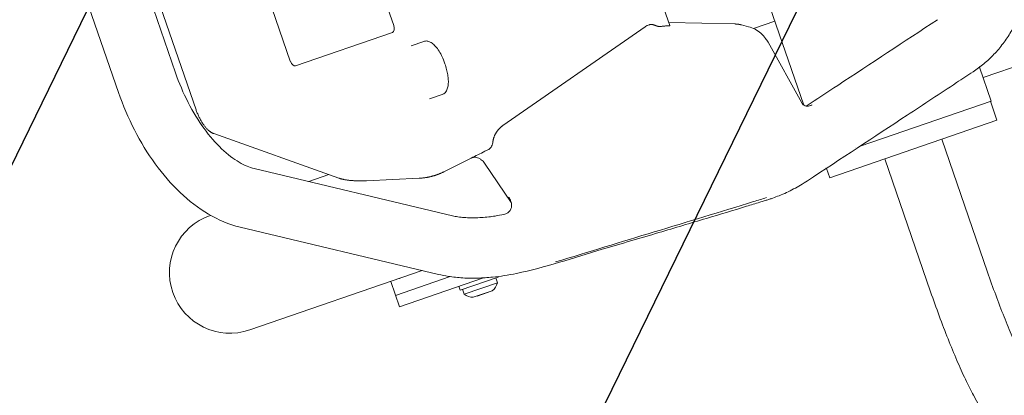
# Model space of a CAD drawing. Units: millimetres. Extents: x -6495 to 6495, y -6495 to 6495.
# Drawn here: x 3040 to 3530, y 706 to 893 of the extents above; entities that cross this region are included whole.
import ezdxf

# ---------------------------------------------------------------- set-up
doc = ezdxf.new("R2010")
doc.units = ezdxf.units.MM
doc.header["$LTSCALE"] = 20
doc.linetypes.add('HIDDEN', pattern=[9.525, 6.35, -3.175])
for name, color, linetype in [('2d', 230, 'Continuous'), ('EN16630-TrainingSpace', 20, 'HIDDEN'), ('EN16630-TrainingSpace_Hatch', 20, 'HIDDEN')]:
    doc.layers.add(name, color=color, linetype=linetype)

msp = doc.modelspace()

# ---------------------------------------------------------------- hatches: boundary and pattern name
at = {"layer": 'EN16630-TrainingSpace_Hatch'}
h = msp.add_hatch(dxfattribs=at)
h.set_pattern_fill('ANSI31', color=256, scale=100, angle=19.0001)
h.set_pattern_definition([(64, (3933.8, 1212.97), (-285.37, 139.18), [])])
edge = h.paths.add_edge_path()
edge.add_arc((3853.01, 1185.18), 1000, 19.00005, 379.00005)

# ---------------------------------------------------------------- linework, layer by layer
at = {"layer": '2d', "lineweight": 0}
for p, q in [((3226.39, 890.41), (3177.75, 1031.67)), ((3126.25, 1013.94), (3174.89, 872.68)), ((3127.96, 848.54), (3074.41, 1004.07)), ((3077.66, 983.34), (3117.76, 866.87)), ((3049.29, 973.57), (3089.4, 857.11)), ((3337, 967.97), (3363.71, 890.39)), ((3430.35, 850.84), (3411.62, 905.22)), ((3396.07, 891.21), (3363.17, 891.96)), ((3415.97, 892.6), (3405.39, 888.96)), ((3600.14, 892.24), (3519.65, 864.53)), ((3177.5, 870.4), (3225.73, 887.01)), ((3351.42, 889.82), (3280.71, 840.64)), ((3399.42, 890.75), (3402.97, 889.82)), ((3234.96, 880.35), (3241.33, 882.55)), ((3412.65, 882.12), (3429.39, 851.87)), ((3517.68, 870.25), (3517.68, 870.25)), ((3517.86, 869.73), (3517.86, 869.73)), ((3523.67, 852.85), (3517.88, 869.69)), ((3250.45, 856.07), (3244.08, 853.88)), ((3523.67, 852.85), (3458.5, 830.41)), ((3526.5, 843.25), (3523.25, 852.7)), ((3526.5, 843.25), (3443.3, 814.6)), ((3136.79, 836.6), (3199.02, 814.45)), ((3499.08, 833.81), (3521.87, 767.62)), ((3271.71, 827.84), (3273.43, 828.7)), ((3456.04, 829.56), (3456, 829.55)), ((3251.6, 817.73), (3265.22, 824.58)), ((3470.72, 824.04), (3493.51, 757.85)), ((3255.62, 795.69), (3156.83, 819.23)), ((3271.49, 821.95), (3284.85, 802.28)), ((3441.45, 819.96), (3441.45, 819.97)), ((3443.3, 814.6), (3441.67, 819.33)), ((3194.1, 816.2), (3184.05, 812.74)), ((3212.76, 813.15), (3238.95, 814.39)), ((3135.2, 795.93), (3135.07, 795.88)), ((3248.67, 766.5), (3149.87, 790.05)), ((3154.7, 738.87), (3240.57, 768.43)), ((3254.36, 765.41), (3227.26, 756.07)), ((3271.02, 764.8), (3229.21, 750.4)), ((3259.41, 758.68), (3278.32, 765.2)), ((3277.14, 764.79), (3277.99, 762.32)), ((3278.32, 765.2), (3278.23, 765.46)), ((3224.87, 763.02), (3229.21, 750.4)), ((3259.41, 758.68), (3258.76, 760.58)), ((3261.44, 756.62), (3277.99, 762.32)), ((3260.59, 759.09), (3261.44, 756.62)), ((3265.93, 755.11), (3275.38, 758.37)), ((3267.82, 755.76), (3267.85, 755.67)), ((3267.85, 755.67), (3273.53, 757.62)), ((3270.66, 756.74), (3270.69, 756.65)), ((3273.49, 757.72), (3273.53, 757.62)), ((3514.87, 706.3), (3536.29, 666.72))]:
    msp.add_line(p, q, dxfattribs=at)
at = {"layer": '2d'}
msp.add_circle((0, 0), 6494.77, dxfattribs=at)
at = {"layer": '2d', "lineweight": 0}
for centre, radius, start, end in [((3144.89, 767.37), 30.15, 109.0001, 289.0001), ((3270.31, 764.55), 8, 309.3642, 343.7594), ((3266.12, 763.11), 8, 234.2407, 268.6359)]:
    msp.add_arc(centre, radius, start, end, dxfattribs=at)
for centre, start_param, end_param in [((3224.75, 889.85), 0, 1.570796), ((3176.53, 873.24), -1.570796, 0)]:
    msp.add_ellipse(centre, major_axis=(0.98, -2.84), ratio=0.576742, start_param=start_param, end_param=end_param, dxfattribs=at)
at = {"layer": '2d', "lineweight": 0, "extrusion": (0, 0, -1)}
msp.add_ellipse((3432.76, 855.14), major_axis=(-1.22, -4.85), ratio=0.932392, start_param=0.000002, end_param=0.000157, dxfattribs=at)
at = {"layer": '2d', "lineweight": 0}
for points, knots in [([(3488.42, 1059.64), (3489.5, 1056.49), (3490.58, 1053.33), (3493.29, 1045.45), (3494.91, 1040.72), (3498.08, 1031.6), (3499.64, 1027.13), (3502.14, 1020.73), (3503.01, 1018.61), (3504.59, 1014.89), (3505.31, 1013.27), (3506.88, 1009.78), (3507.72, 1007.91), (3511.08, 1000.44), (3513.61, 994.85), (3521.53, 977.21), (3526.86, 965.07), (3533.58, 948.85), (3535.08, 945.18), (3536.9, 940.73), (3537.16, 940.09), (3538.07, 937.77), (3538.7, 936), (3539.58, 933.04), (3539.9, 931.82), (3540.7, 928.35), (3541.08, 926.06), (3541.59, 921.45), (3541.71, 919.12), (3541.67, 914.48), (3541.51, 912.18), (3540.93, 907.65), (3540.52, 905.42), (3539.43, 901), (3538.75, 898.81), (3537.13, 894.51), (3536.2, 892.4), (3534.08, 888.27), (3532.89, 886.25), (3530.3, 882.37), (3528.9, 880.5), (3525.89, 876.94), (3524.29, 875.25), (3520.95, 872.12), (3519.22, 870.68), (3516.51, 868.66), (3515.58, 868.01), (3514.63, 867.39)], [0, 0, 0, 0, 10.000032, 10.000032, 25.000273, 25.000273, 38.983321, 38.983321, 46.159739, 46.159739, 52.124314, 52.124314, 58.995046, 58.995046, 79.607237, 79.607237, 123.840646, 123.840646, 136.924911, 136.924911, 139.123409, 139.123409, 144.680038, 144.680038, 148.475735, 148.475735, 155.435909, 155.435909, 162.47962, 162.47962, 169.440587, 169.440587, 176.326346, 176.326346, 183.287269, 183.287269, 190.278804, 190.278804, 197.344772, 197.344772, 204.379767, 204.379767, 211.365944, 211.365944, 218.105689, 218.105689, 221.505712, 221.505712, 221.505712, 221.505712]), ([(3431.56, 850.29), (3436.81, 853.74), (3442.05, 857.19), (3463.85, 871.54), (3480.39, 882.44), (3496.93, 893.35)], [20.80086, 20.80086, 20.80086, 20.80086, 40.000001, 40.000001, 100.555602, 100.555602, 100.555602, 100.555602]), ([(3355.21, 890.91), (3355.16, 890.92), (3355.1, 890.94), (3354.96, 890.96), (3354.87, 890.96), (3354.69, 890.97), (3354.59, 890.97), (3354.38, 890.96), (3354.26, 890.95), (3354.03, 890.93), (3353.9, 890.91), (3353.65, 890.86), (3353.52, 890.83), (3353.14, 890.73), (3352.88, 890.64), (3352.65, 890.53)], [0, 0, 0, 0, 0.000397375, 0.000397375, 0.000794749, 0.000794749, 0.001192124, 0.001192124, 0.001589499, 0.001589499, 0.001986873, 0.001986873, 0.002384248, 0.002384248, 0.003178997, 0.003178997, 0.003178997, 0.003178997]), ([(3359.56, 890.01), (3359.37, 889.99), (3359.2, 889.97), (3358.88, 889.94), (3358.72, 889.93), (3358.3, 889.93), (3358.08, 889.95), (3357.93, 890)], [0, 0, 0, 0, 0.000575496, 0.000575496, 0.001150991, 0.001150991, 0.002301983, 0.002301983, 0.002301983, 0.002301983]), ([(3361.23, 890.18), (3360.96, 890.16), (3360.68, 890.13), (3360.11, 890.08), (3359.83, 890.05), (3359.56, 890.01)], [0, 0, 0, 0, 0.00085184, 0.00085184, 0.001703681, 0.001703681, 0.001703681, 0.001703681]), ([(3363.7, 890.36), (3363.68, 890.35), (3363.63, 890.33), (3363.5, 890.29), (3363.4, 890.27), (3363.18, 890.24), (3363.05, 890.23), (3362.75, 890.21), (3362.58, 890.21), (3362.4, 890.21)], [0, 0, 0, 0, 0.000592943, 0.000592943, 0.001185887, 0.001185887, 0.00177883, 0.00177883, 0.002371773, 0.002371773, 0.002371773, 0.002371773]), ([(3402.97, 889.82), (3404.07, 889.54), (3405.14, 889.12), (3407.17, 888.04), (3408.14, 887.38), (3409.91, 885.85), (3410.72, 884.97), (3411.88, 883.41), (3412.29, 882.78), (3412.65, 882.12)], [0, 0, 0, 0, 3.484673, 3.484673, 7.014573, 7.014573, 10.585907, 10.585907, 12.85436, 12.85436, 12.85436, 12.85436]), ([(3241.33, 882.55), (3241.86, 882.73), (3242.44, 882.78), (3243.53, 882.65), (3244.06, 882.47), (3245.14, 881.91), (3245.7, 881.5), (3246.85, 880.44), (3247.46, 879.75), (3248.62, 878.15), (3249.17, 877.26), (3250.19, 875.39), (3250.65, 874.41), (3251.35, 872.73), (3251.61, 872.05), (3251.84, 871.36)], [0, 0, 0, 0, 3.009045, 3.009045, 6.112727, 6.112727, 9.761086, 9.761086, 13.877808, 13.877808, 17.69164, 17.69164, 21.068749, 21.068749, 23.251021, 23.251021, 23.251021, 23.251021]), ([(3251.84, 871.36), (3252.16, 870.44), (3252.44, 869.5), (3252.9, 867.68), (3253.09, 866.77), (3253.37, 865.03), (3253.46, 864.18), (3253.55, 862.55), (3253.53, 861.76), (3253.38, 860.26), (3253.24, 859.55), (3252.77, 858.18), (3252.41, 857.53), (3251.5, 856.6), (3251, 856.26), (3250.45, 856.07)], [0, 0, 0, 0, 2.909653, 2.909653, 5.858942, 5.858942, 8.944761, 8.944761, 12.305412, 12.305412, 16.010734, 16.010734, 20.110088, 20.110088, 23.253433, 23.253433, 23.253433, 23.253433]), ([(3514.63, 867.39), (3511.9, 865.59), (3509.17, 863.79), (3498.24, 856.59), (3490.05, 851.19), (3465.31, 834.89), (3448.76, 824), (3432.21, 813.11)], [0, 0, 0, 0, 10, 10, 40, 40, 100.552835, 100.552835, 100.552835, 100.552835]), ([(3156.83, 819.23), (3154.68, 819.74), (3152.16, 820.74), (3146.66, 823.99), (3143.69, 826.23), (3137.74, 831.9), (3134.76, 835.32), (3129.1, 843.1), (3126.43, 847.46), (3121.64, 856.8), (3119.52, 861.77), (3117.76, 866.87)], [3.492516, 3.492516, 3.492516, 3.492516, 3.736491, 3.736491, 3.980465, 3.980465, 4.22444, 4.22444, 4.468414, 4.468414, 4.712389, 4.712389, 4.712389, 4.712389]), ([(3149.87, 790.05), (3144.4, 791.35), (3139.14, 793.59), (3129.17, 799.48), (3124.45, 803.13), (3115.6, 811.56), (3111.47, 816.34), (3103.87, 826.79), (3100.41, 832.46), (3094.28, 844.4), (3091.61, 850.67), (3089.4, 857.11)], [3.492516, 3.492516, 3.492516, 3.492516, 3.736491, 3.736491, 3.980465, 3.980465, 4.22444, 4.22444, 4.468414, 4.468414, 4.712389, 4.712389, 4.712389, 4.712389]), ([(3429.39, 851.87), (3429.47, 851.73), (3429.59, 851.55), (3429.95, 851.14), (3430.22, 850.91), (3430.84, 850.53), (3431.19, 850.38), (3431.53, 850.29)], [0, 0, 0, 0, 1.233512, 1.233512, 2.801654, 2.801654, 4.347953, 4.347953, 4.347953, 4.347953]), ([(3431.54, 850.29), (3431.66, 850.26), (3431.94, 850.21), (3432.57, 850.26), (3432.88, 850.32), (3433.19, 850.43)], [0, 0, 0, 0, 2.494296, 2.494296, 4.305676, 4.305676, 4.305676, 4.305676]), ([(3433.19, 850.43), (3433.4, 850.5), (3433.61, 850.58), (3433.97, 850.7), (3434.12, 850.75), (3434.34, 850.83), (3434.41, 850.85), (3434.48, 850.88)], [0.003096803, 0.003096803, 0.003096803, 0.003096803, 0.0040966, 0.0040966, 0.004779366, 0.004779366, 0.00507351, 0.00507351, 0.00507351, 0.00507351]), ([(3275.71, 832.7), (3275.66, 832.3), (3275.58, 831.9), (3275.37, 831.12), (3275.24, 830.75), (3275, 830.23), (3274.91, 830.06), (3274.72, 829.76), (3274.62, 829.61), (3274.4, 829.35), (3274.28, 829.23), (3274.03, 829.03), (3273.9, 828.94), (3273.77, 828.87)], [0, 0, 0, 0, 0.001209956, 0.001209956, 0.002419913, 0.002419913, 0.003024891, 0.003024891, 0.003629869, 0.003629869, 0.004234847, 0.004234847, 0.00481502, 0.00481502, 0.00481502, 0.00481502]), ([(3264.93, 824.45), (3265.29, 824.63), (3265.67, 824.75), (3266.27, 824.83), (3266.48, 824.84), (3266.9, 824.83), (3267.11, 824.81), (3267.76, 824.7), (3268.19, 824.56), (3269.07, 824.15), (3269.5, 823.89), (3269.93, 823.57)], [0, 0, 0, 0, 0.001607092, 0.001607092, 0.002410639, 0.002410639, 0.003214185, 0.003214185, 0.004821277, 0.004821277, 0.00642837, 0.00642837, 0.00642837, 0.00642837]), ([(3269.93, 823.57), (3270.23, 823.35), (3270.51, 823.11), (3271.03, 822.57), (3271.28, 822.27), (3271.49, 821.95)], [0, 0, 0, 0, 0.001132492, 0.001132492, 0.002264984, 0.002264984, 0.002264984, 0.002264984]), ([(3432.21, 813.11), (3429.99, 811.64), (3427.69, 810.28), (3423.01, 807.81), (3420.62, 806.7), (3417.12, 805.29), (3416.04, 804.88), (3414.41, 804.3), (3413.86, 804.12), (3413.04, 803.85), (3412.77, 803.76), (3412.22, 803.59), (3411.93, 803.5), (3411.37, 803.33), (3411.05, 803.23), (3409.99, 802.9), (3409.25, 802.68), (3406.29, 801.77), (3404.07, 801.09), (3395.21, 798.38), (3388.6, 796.38), (3374.08, 792.02), (3366.19, 789.67), (3348.9, 784.55), (3339.51, 781.79), (3315.96, 774.88), (3301.63, 769.9), (3283.35, 766.15), (3279.37, 765.54), (3273.04, 764.91), (3270.6, 764.75), (3265.66, 764.6), (3263.17, 764.63), (3258.29, 764.91), (3255.9, 765.16), (3251.9, 765.79), (3250.26, 766.12), (3248.64, 766.51)], [0, 0, 0, 0, 8.023293, 8.023293, 15.981112, 15.981112, 19.47578, 19.47578, 21.233779, 21.233779, 22.113369, 22.113369, 22.99095, 22.99095, 24.035789, 24.035789, 26.494597, 26.494597, 33.871097, 33.871097, 56.002208, 56.002208, 82.617384, 82.617384, 114.477416, 114.477416, 162.571582, 162.571582, 176.21715, 176.21715, 184.97002, 184.97002, 194.254658, 194.254658, 203.542666, 203.542666, 210.251724, 210.251724, 210.251724, 210.251724]), ([(3284.69, 802.84), (3284.56, 803.22), (3284.4, 803.6), (3284.01, 804.31), (3283.79, 804.65), (3283.54, 804.98)], [0.009116374, 0.009116374, 0.009116374, 0.009116374, 0.010329251, 0.010329251, 0.011542128, 0.011542128, 0.011542128, 0.011542128]), ([(3411.92, 804.73), (3409.74, 804.06), (3374.49, 793.32), (3339.61, 782.68), (3306.87, 772.7)], [0.2342318, 0.2342318, 0.2342318, 0.2342318, 0.28125, 1, 1, 1, 1]), ([(3282.86, 797.03), (3283.31, 797.31), (3283.69, 797.65), (3284.18, 798.28), (3284.33, 798.5), (3284.58, 798.97), (3284.68, 799.22), (3284.85, 799.74), (3284.91, 800.02), (3284.99, 800.57), (3285, 800.85), (3284.99, 801.42), (3284.96, 801.71), (3284.86, 802.28), (3284.78, 802.56), (3284.69, 802.84)], [0.002291775, 0.002291775, 0.002291775, 0.002291775, 0.004052508, 0.004052508, 0.004932875, 0.004932875, 0.005813241, 0.005813241, 0.006693608, 0.006693608, 0.007573974, 0.007573974, 0.008454341, 0.008454341, 0.009334707, 0.009334707, 0.009334707, 0.009334707]), ([(3263.11, 794.72), (3262.53, 794.75), (3261.97, 794.78), (3260.87, 794.86), (3260.34, 794.91), (3259.31, 795.03), (3258.8, 795.09), (3257.84, 795.24), (3257.37, 795.32), (3256.47, 795.49), (3256.04, 795.59), (3255.62, 795.69)], [2.373764, 2.373764, 2.373764, 2.373764, 2.4116619, 2.4116619, 2.4495597, 2.4495597, 2.4874575, 2.4874575, 2.5253553, 2.5253553, 2.5632531, 2.5632531, 2.5632531, 2.5632531]), ([(3263.41, 794.72), (3264.42, 794.68), (3265.45, 794.67), (3267.65, 794.71), (3268.81, 794.75), (3271.2, 794.91), (3272.41, 795.02), (3274.68, 795.28), (3275.73, 795.42), (3276.79, 795.59)], [0.01377808, 0.01377808, 0.01377808, 0.01377808, 0.01789324, 0.01789324, 0.02236655, 0.02236655, 0.02683986, 0.02683986, 0.03063087, 0.03063087, 0.03063087, 0.03063087]), ([(3521.87, 767.62), (3523.19, 763.79), (3524.55, 759.98), (3527.31, 752.54), (3528.7, 748.9), (3531.46, 741.97), (3532.82, 738.67), (3535.47, 732.53), (3536.74, 729.69), (3539.14, 724.64), (3540.27, 722.41), (3541.26, 720.58)], [1.5707963, 1.5707963, 1.5707963, 1.5707963, 1.7627825, 1.7627825, 1.9547688, 1.9547688, 2.146755, 2.146755, 2.3387412, 2.3387412, 2.5307274, 2.5307274, 2.5307274, 2.5307274]), ([(3493.51, 757.85), (3494.9, 753.82), (3496.34, 749.79), (3499.25, 741.92), (3500.73, 738.06), (3503.67, 730.64), (3505.15, 727.08), (3508.04, 720.37), (3509.46, 717.21), (3512.23, 711.39), (3513.57, 708.72), (3514.87, 706.3)], [1.5707963, 1.5707963, 1.5707963, 1.5707963, 1.7627825, 1.7627825, 1.9547688, 1.9547688, 2.146755, 2.146755, 2.3387412, 2.3387412, 2.5307274, 2.5307274, 2.5307274, 2.5307274])]:
    msp.add_open_spline(points, degree=3, knots=knots, dxfattribs=at)
for points in [[(3496.93, 893.35), (3496.93, 893.35), (3496.93, 893.35), (3496.93, 893.35)], [(3361.23, 890.18), (3361.48, 890.2), (3361.73, 890.22), (3361.99, 890.22)], [(3362.4, 890.21), (3362.27, 890.21), (3362.13, 890.22), (3361.99, 890.22)], [(3432.48, 850.16), (3432.48, 850.16), (3432.48, 850.16), (3432.48, 850.16)], [(3273.22, 828.6), (3273.22, 828.6), (3273.21, 828.59), (3273.2, 828.59)], [(3273.77, 828.87), (3273.66, 828.82), (3273.54, 828.76), (3273.43, 828.7)], [(3273.75, 828.87), (3273.75, 828.86), (3273.74, 828.86), (3273.74, 828.86)], [(3271.68, 827.82), (3269.39, 826.67), (3267.15, 825.55), (3264.93, 824.45)], [(3271.71, 827.84), (3271.7, 827.83), (3271.69, 827.83), (3271.68, 827.82)], [(3263.16, 794.73), (3263.06, 794.73), (3263.33, 794.72), (3263.41, 794.72)], [(3263.16, 794.72), (3263.15, 794.72), (3263.13, 794.72), (3263.11, 794.72)], [(3276.79, 795.59), (3278.24, 795.81), (3279.7, 796.07), (3281.19, 796.37)], [(3281.19, 796.37), (3281.79, 796.49), (3282.35, 796.71), (3282.86, 797.03)], [(3229.33, 764.56), (3229.31, 764.55), (3229.29, 764.55), (3229.27, 764.54)]]:
    msp.add_open_spline(points, degree=3, dxfattribs=at)
for points, weights in [([(3351.42, 889.82), (3351.81, 890.09), (3352.22, 890.33), (3352.65, 890.53)], [1, 0.998110234436, 0.998110234436, 1]), ([(3355.21, 890.91), (3356.11, 890.62), (3357.02, 890.31), (3357.93, 890)], [1, 0.999426622194, 0.999426622194, 1]), ([(3363.71, 890.39), (3363.71, 890.38), (3363.71, 890.37), (3363.7, 890.36)], [0.989113962623, 0.991436725555, 0.995065404681, 1]), ([(3396.07, 891.21), (3397.19, 891.19), (3398.31, 891.03), (3399.42, 890.75)], [1, 0.98094337891, 0.966020611451, 0.955231697624]), ([(3402.97, 889.82), (3402.97, 889.82), (3402.97, 889.82), (3402.97, 889.82)], [0.955231698944, 0.955224268767, 0.95521684055, 0.955209414294]), ([(3136.79, 836.6), (3133.45, 837.79), (3130.1, 842.32), (3127.96, 848.54)], [1, 0.877802447377, 0.877802447377, 1]), ([(3275.71, 832.7), (3276.15, 835.89), (3277.91, 838.68), (3280.71, 840.64)], [1, 0.948825069312, 0.948825069312, 1]), ([(3273.43, 828.7), (3273.43, 828.7), (3273.43, 828.7), (3273.43, 828.7)], [0.99962383716, 0.999623395786, 0.999622954583, 0.999622513552]), ([(3199.02, 814.45), (3202.15, 813.34), (3206.97, 812.88), (3212.76, 813.15)], [1, 0.949745487119, 0.949745487119, 1]), ([(3251.6, 817.73), (3247.6, 815.72), (3243.32, 814.6), (3238.95, 814.39)], [0.984249005833, 0.974465537726, 0.979715869115, 1])]:
    msp.add_rational_spline(points, weights, degree=3, dxfattribs=at)
at = {"layer": 'EN16630-TrainingSpace'}
msp.add_circle((3853.01, 1185.18), 1000, dxfattribs=at)

doc.saveas('drawing.dxf')
